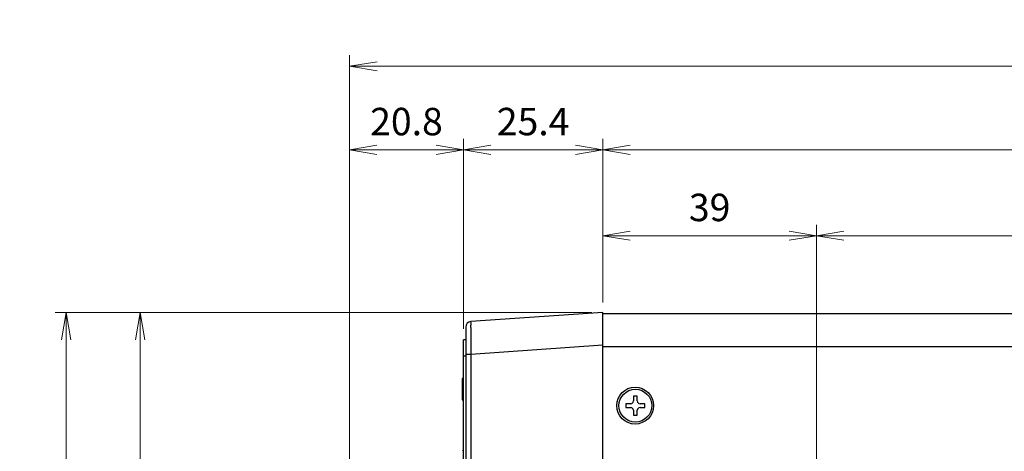
# Model space of a CAD drawing. Units: millimetres. Extents: x 0 to 828, y 10 to 570.
# Drawn here: x 251 to 341, y 210 to 249 of the extents above; entities that cross this region are included whole.
import ezdxf

# ---------------------------------------------------------------- set-up
doc = ezdxf.new("R2010")
doc.units = ezdxf.units.MM
doc.layers.add('1寸法線', color=140, linetype='Continuous', lineweight=15)
doc.styles.get("Standard").update_dxf_attribs({"font": 'romans.shx', "bigfont": 'bigfont.shx'})
doc.dimstyles.new('AM_JIS$0', dxfattribs={"dimtxt": 2.5, "dimasz": 2.5, "dimexe": 1, "dimexo": 1, "dimgap": 1, "dimtad": 3, "dimdsep": 46, "dimtxsty": 'STANDARD', "dimblk": 'OPEN', "dimcen": 0, "dimclrd": 256, "dimclre": 256, "dimclrt": 3, "dimadec": 0, "dimazin": 2, "dimtp": 0.2, "dimtm": 0.2, "dimtfac": 0.71, "dimtmove": 0, "dimatfit": 3, "dimldrblk": 'OPEN', "dimfxl": 1, "dimlwd": -1, "dimlwe": -1, "dimarcsym": 0})

# ---------------------------------------------------------------- blocks, each defined once
blk = doc.blocks.new('_Open')
at = {"color": 0, "linetype": 'ByBlock', "lineweight": -2}
for p, q in [((-1, 0.167), (0, 0)), ((-1, -0.167), (0, 0)), ((0, 0), (-1, 0))]:
    blk.add_line(p, q, dxfattribs=at)
blk = doc.blocks.new('*D23')
at = {"layer": '1寸法線', "transparency": 16777216}
for p, q in [((303.044, 222.427), (260.851, 222.427)), ((261.851, 157.927), (261.851, 219.927)), ((303.044, 155.427), (260.851, 155.427))]:
    blk.add_line(p, q, dxfattribs=at)
at = {"layer": '1寸法線', "transparency": 16777216, "xscale": 2.5, "yscale": 2.5, "zscale": 2.5}
for p, rotation in [((261.851, 222.427), 90), ((261.851, 155.427), 270)]:
    blk.add_blockref('_Open', p, dxfattribs=dict(at, rotation=rotation))
at = {"layer": '1寸法線', "color": 3, "transparency": 16777216, "insert": (259.601, 188.927), "char_height": 2.5, "attachment_point": 5, "rotation": 90}
blk.add_mtext('134', dxfattribs=at)
blk = doc.blocks.new('*D24')
at = {"layer": '1寸法線', "transparency": 16777216}
for p, q in [((304.044, 226.269), (304.044, 238.237)), ((489.294, 226.269), (489.294, 238.237)), ((306.544, 237.237), (486.794, 237.237))]:
    blk.add_line(p, q, dxfattribs=at)
at = {"layer": '1寸法線', "transparency": 16777216, "xscale": 2.5, "yscale": 2.5, "zscale": 2.5, "rotation": 180}
blk.add_blockref('_Open', (304.044, 237.237), dxfattribs=at)
at = {"layer": '1寸法線', "transparency": 16777216, "xscale": 2.5, "yscale": 2.5, "zscale": 2.5}
blk.add_blockref('_Open', (489.294, 237.237), dxfattribs=at)
at = {"layer": '1寸法線', "color": 3, "transparency": 16777216, "insert": (396.669, 239.487), "char_height": 2.5, "attachment_point": 5}
blk.add_mtext('370.5', dxfattribs=at)
blk = doc.blocks.new('*D31')
at = {"layer": '1寸法線', "transparency": 16777216}
for p, q in [((303.044, 222.427), (254.108, 222.427)), ((255.108, 151.077), (255.108, 219.927)), ((323.669, 148.577), (254.108, 148.577))]:
    blk.add_line(p, q, dxfattribs=at)
at = {"layer": '1寸法線', "transparency": 16777216, "xscale": 2.5, "yscale": 2.5, "zscale": 2.5}
for p, rotation in [((255.108, 222.427), 90), ((255.108, 148.577), 270)]:
    blk.add_blockref('_Open', p, dxfattribs=dict(at, rotation=rotation))
at = {"layer": '1寸法線', "color": 3, "transparency": 16777216, "insert": (252.858, 185.502), "char_height": 2.5, "attachment_point": 5, "rotation": 90}
blk.add_mtext('（147.7）', dxfattribs=at)
blk = doc.blocks.new('*D34')
at = {"layer": '1寸法線', "transparency": 16777216}
for p, q in [((291.344, 220.927), (291.344, 238.237)), ((304.044, 223.327), (304.044, 238.237)), ((301.544, 237.237), (293.844, 237.237))]:
    blk.add_line(p, q, dxfattribs=at)
at = {"layer": '1寸法線', "transparency": 16777216, "xscale": 2.5, "yscale": 2.5, "zscale": 2.5, "rotation": 180}
blk.add_blockref('_Open', (291.344, 237.237), dxfattribs=at)
at = {"layer": '1寸法線', "transparency": 16777216, "xscale": 2.5, "yscale": 2.5, "zscale": 2.5}
blk.add_blockref('_Open', (304.044, 237.237), dxfattribs=at)
at = {"layer": '1寸法線', "color": 3, "transparency": 16777216, "insert": (297.694, 239.487), "char_height": 2.5, "attachment_point": 5}
blk.add_mtext('25.4', dxfattribs=at)
blk = doc.blocks.new('*D36')
at = {"layer": '1寸法線', "transparency": 16777216}
for p, q in [((280.944, 175.304), (280.944, 238.237)), ((291.344, 220.927), (291.344, 238.237)), ((288.844, 237.237), (283.444, 237.237))]:
    blk.add_line(p, q, dxfattribs=at)
at = {"layer": '1寸法線', "transparency": 16777216, "xscale": 2.5, "yscale": 2.5, "zscale": 2.5, "rotation": 180}
blk.add_blockref('_Open', (280.944, 237.237), dxfattribs=at)
at = {"layer": '1寸法線', "transparency": 16777216, "xscale": 2.5, "yscale": 2.5, "zscale": 2.5}
blk.add_blockref('_Open', (291.344, 237.237), dxfattribs=at)
at = {"layer": '1寸法線', "color": 3, "transparency": 16777216, "insert": (286.144, 239.487), "char_height": 2.5, "attachment_point": 5}
blk.add_mtext('20.8', dxfattribs=at)
blk = doc.blocks.new('*D37')
at = {"layer": '1寸法線', "transparency": 16777216}
for p, q in [((280.959, 175.456), (280.959, 245.847)), ((506.944, 221.531), (506.944, 245.847)), ((283.459, 244.847), (504.444, 244.847))]:
    blk.add_line(p, q, dxfattribs=at)
at = {"layer": '1寸法線', "transparency": 16777216, "xscale": 2.5, "yscale": 2.5, "zscale": 2.5, "rotation": 180}
blk.add_blockref('_Open', (280.959, 244.847), dxfattribs=at)
at = {"layer": '1寸法線', "transparency": 16777216, "xscale": 2.5, "yscale": 2.5, "zscale": 2.5}
blk.add_blockref('_Open', (506.944, 244.847), dxfattribs=at)
at = {"layer": '1寸法線', "color": 3, "transparency": 16777216, "insert": (393.952, 247.097), "char_height": 2.5, "attachment_point": 5}
blk.add_mtext('（452）', dxfattribs=at)
blk = doc.blocks.new('*D47')
at = {"layer": '1寸法線', "transparency": 16777216}
for p, q in [((304.044, 223.327), (304.044, 230.412)), ((323.544, 189.927), (323.544, 230.412)), ((306.544, 229.412), (321.044, 229.412))]:
    blk.add_line(p, q, dxfattribs=at)
at = {"layer": '1寸法線', "transparency": 16777216, "xscale": 2.5, "yscale": 2.5, "zscale": 2.5, "rotation": 180}
blk.add_blockref('_Open', (304.044, 229.412), dxfattribs=at)
at = {"layer": '1寸法線', "transparency": 16777216, "xscale": 2.5, "yscale": 2.5, "zscale": 2.5}
blk.add_blockref('_Open', (323.544, 229.412), dxfattribs=at)
at = {"layer": '1寸法線', "color": 3, "transparency": 16777216, "insert": (313.794, 231.662), "char_height": 2.5, "attachment_point": 5}
blk.add_mtext('39', dxfattribs=at)
blk = doc.blocks.new('*D48')
at = {"layer": '1寸法線', "transparency": 16777216}
for p, q in [((323.544, 189.927), (323.544, 230.412)), ((462.544, 189.927), (462.544, 230.412)), ((326.044, 229.412), (460.044, 229.412))]:
    blk.add_line(p, q, dxfattribs=at)
at = {"layer": '1寸法線', "transparency": 16777216, "xscale": 2.5, "yscale": 2.5, "zscale": 2.5, "rotation": 180}
blk.add_blockref('_Open', (323.544, 229.412), dxfattribs=at)
at = {"layer": '1寸法線', "transparency": 16777216, "xscale": 2.5, "yscale": 2.5, "zscale": 2.5}
blk.add_blockref('_Open', (462.544, 229.412), dxfattribs=at)
at = {"layer": '1寸法線', "color": 3, "transparency": 16777216, "insert": (393.044, 231.662), "char_height": 2.5, "attachment_point": 5}
blk.add_mtext('278', dxfattribs=at)

msp = doc.modelspace()

# ---------------------------------------------------------------- linework, layer by layer
at = {"linetype": 'Continuous'}
for p, q in [((304.0438, 222.4274), (292.0089, 221.5858)), ((304.0438, 155.4274), (304.0438, 222.4274)), ((304.0438, 222.3274), (489.2938, 222.3274)), ((291.5438, 221.087), (291.5438, 186.5187)), ((291.5438, 219.9274), (291.3438, 219.9274)), ((291.3438, 199.9274), (291.3438, 219.9274)), ((304.0438, 219.431), (292.0176, 218.5901)), ((304.0438, 219.3274), (489.2938, 219.3274)), ((291.5438, 218.4274), (291.3438, 218.4274)), ((292.0176, 218.5901), (291.5438, 218.5901)), ((292.0176, 218.5901), (292.0176, 186.5187)), ((291.2438, 214.4654), (291.2438, 216.3894)), ((307.1938, 214.8024), (306.8438, 214.8024)), ((306.8438, 214.8024), (306.8438, 214.3524)), ((307.1938, 214.3524), (307.1938, 214.8024)), ((306.5938, 214.1024), (306.1438, 214.1024)), ((306.1438, 214.1024), (306.1438, 213.7524)), ((306.1438, 213.7524), (306.5938, 213.7524)), ((307.8938, 214.1024), (307.4438, 214.1024)), ((307.4438, 213.7524), (307.8938, 213.7524)), ((307.8938, 213.7524), (307.8938, 214.1024)), ((306.8438, 213.5024), (306.8438, 213.0524)), ((306.8438, 213.0524), (307.1938, 213.0524)), ((307.1938, 213.0524), (307.1938, 213.5024))]:
    msp.add_line(p, q, dxfattribs=at)
for centre, radius in [((306.9938, 213.9274), 1.68), ((307.0188, 213.9274), 1.5)]:
    msp.add_circle(centre, radius, dxfattribs=at)
for centre, radius, start, end in [((292.0438, 221.087), 0.5, 93.999687, 179.995515), ((291.3438, 216.3894), 0.1, 91.5, 180), ((291.3438, 216.3697), 0.1, 91.5, 180), ((291.3438, 215.485), 0.1, 180, 268.5), ((291.3438, 214.4654), 0.1, 180, 268.5), ((306.5938, 214.3524), 0.25, 270, 0), ((306.5938, 213.5024), 0.25, 0, 90), ((307.4438, 214.3524), 0.25, 180, 270), ((307.4438, 213.5024), 0.25, 90, 180), ((291.3438, 209.7697), 0.1, 91.5, 180.000003)]:
    msp.add_arc(centre, radius, start, end, dxfattribs=at)
msp.add_open_spline([(292.0089, 221.5858), (291.9838, 221.5838), (292.0327, 221.4295), (291.9819, 221.2636), (292.0081, 220.8847), (291.9986, 220.4304), (292.006, 219.8681), (292.0102, 219.2466), (292.0151, 218.8126), (292.0176, 218.5901)], degree=3, knots=[0, 0, 0, 0, 0.0755849, 0.2971328, 0.653703, 1.127431, 1.6950308, 2.3283753, 2.9959908, 2.9959908, 2.9959908, 2.9959908], dxfattribs=at)

# ---------------------------------------------------------------- dimensions: what is measured, and where the dimension line sits
at = {"layer": '1寸法線'}
dim = msp.add_linear_dim(base=(506.9438, 244.8469), p1=(280.9592, 174.4558), p2=(506.9438, 220.5312), text='（<>）', dimstyle='AM_JIS$0', override={"dimdec": 1, "dimlfac": 2}, dxfattribs=at)
dim.commit()
dim.dimension.update_dxf_attribs({"geometry": '*D37', "text_midpoint": (393.9515, 247.0969)})
for base, p1, p2, override, picture, middle in [((280.9438, 237.2371), (291.3438, 219.9274), (280.9438, 174.3044), {"dimdec": 1, "dimlfac": 2}, '*D36', (286.1438, 239.4871)), ((291.3438, 237.2371), (304.0438, 222.3274), (291.3438, 219.9274), {"dimdec": 1, "dimlfac": 2}, '*D34', (297.6938, 239.4871)), ((489.2938, 237.2371), (304.0438, 225.2686), (489.2938, 225.2686), {"dimlfac": 2}, '*D24', (396.6688, 239.4871)), ((323.5438, 229.4123), (304.0438, 222.3274), (323.5438, 188.9274), {"dimdec": 1, "dimlfac": 2}, '*D47', (313.7938, 231.6623)), ((462.5438, 229.4123), (323.5438, 188.9274), (462.5438, 188.9274), {"dimdec": 1, "dimlfac": 2}, '*D48', (393.0438, 231.6623))]:
    dim = msp.add_linear_dim(base=base, p1=p1, p2=p2, dimstyle='AM_JIS$0', override=override, dxfattribs=at)
    dim.commit()
    dim.dimension.update_dxf_attribs({"geometry": picture, "text_midpoint": middle})
dim = msp.add_linear_dim(base=(255.1082, 222.4274), p1=(324.6688, 148.5774), p2=(304.0438, 222.4274), angle=90, text='（<>）', dimstyle='AM_JIS$0', override={"dimdec": 1, "dimlfac": 2}, dxfattribs=at)
dim.commit()
dim.dimension.update_dxf_attribs({"geometry": '*D31', "text_midpoint": (255.1082, 185.5024), "dimtype": 160})
dim = msp.add_linear_dim(base=(261.8505, 222.4274), p1=(304.0438, 155.4274), p2=(304.0438, 222.4274), angle=90, dimstyle='AM_JIS$0', override={"dimlfac": 2}, dxfattribs=at)
dim.commit()
dim.dimension.update_dxf_attribs({"geometry": '*D23', "text_midpoint": (259.6005, 188.9274)})

doc.saveas('drawing.dxf')
